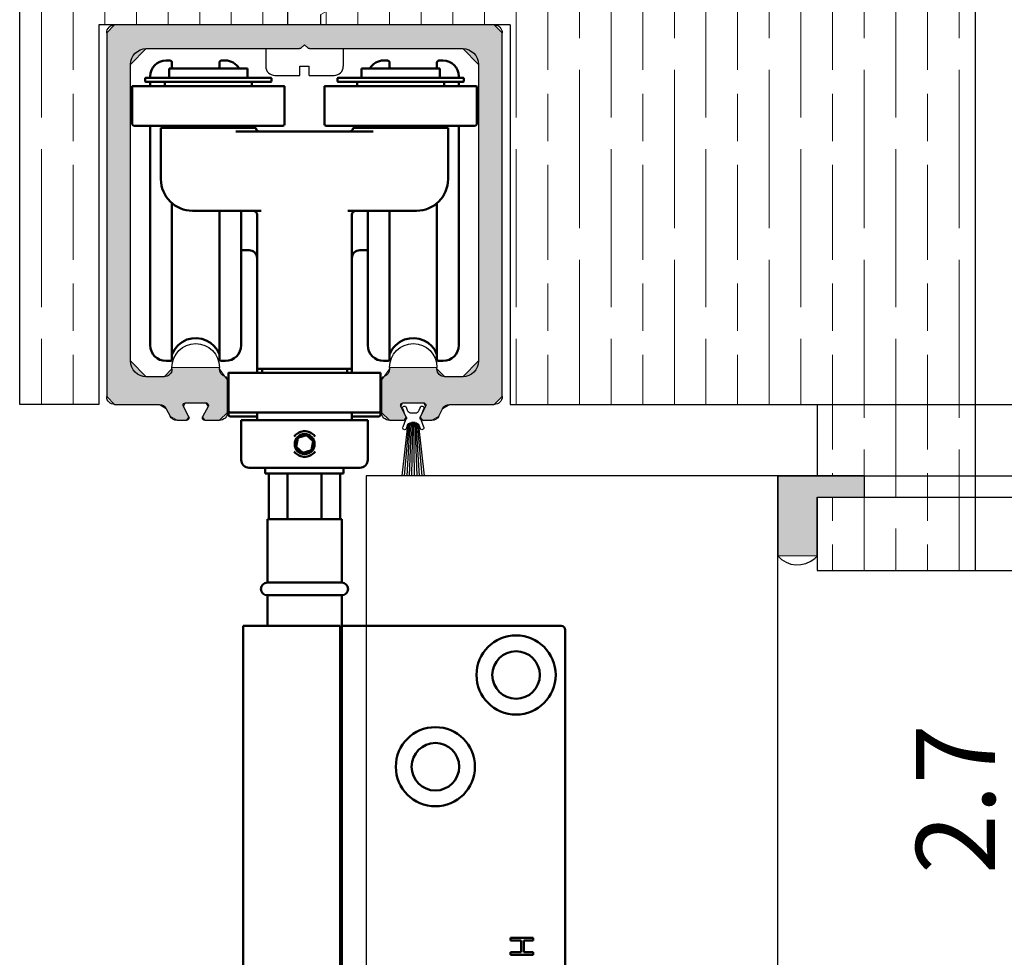
# Model space of a CAD drawing. Units: millimetres. Extents: x 271 to 479, y 4 to 155.
# Drawn here: x 456 to 467, y 129 to 139 of the extents above; entities that cross this region are included whole.
import ezdxf

# ---------------------------------------------------------------- set-up
doc = ezdxf.new("R2010")
doc.units = ezdxf.units.MM
doc.header["$MEASUREMENT"] = 0
for name, color, linetype, lineweight in [('Dims', 7, 'Continuous', 0), ('Door', 7, 'Continuous', 0), ('Gear', 7, 'Continuous', 0), ('Hatching', 7, 'Continuous', 0), ('Track', 7, 'Continuous', 0), ('Visible Edges(ISO)', 7, 'Continuous', 0)]:
    doc.layers.add(name, color=color, linetype=linetype, lineweight=lineweight)

# ---------------------------------------------------------------- blocks, each defined once
blk = doc.blocks.new('Block_6')
at = {"layer": 'Hatching'}
blk.add_lwpolyline([(467.015, 141.891), (456.081, 141.891), (456.081, 134.831), (456.986, 134.831), (456.986, 139.175), (459.15, 139.175), (459.15, 139.366), (459.103, 139.393), (459.163, 139.428), (459.163, 139.5), (459.103, 139.535), (459.163, 139.569), (459.163, 139.642), (459.103, 139.676), (459.163, 139.711), (459.163, 139.783), (459.103, 139.818), (459.163, 139.852), (459.163, 139.925), (459.103, 139.959), (459.163, 139.994), (459.163, 140.066), (459.103, 140.101), (459.163, 140.135), (459.163, 140.208), (459.103, 140.242), (459.163, 140.277), (459.163, 140.35), (459.103, 140.384), (459.163, 140.419), (459.163, 140.491), (459.103, 140.526), (459.163, 140.56), (459.163, 140.612), (459.176, 140.634), (459.124, 140.664), (459.209, 140.692), (459.251, 140.765), (459.199, 140.795), (459.285, 140.823), (459.339, 140.917), (459.412, 140.791), (459.506, 140.748), (459.454, 140.718), (459.503, 140.633), (459.575, 140.596), (459.515, 140.562), (459.515, 140.489), (459.575, 140.455), (459.515, 140.42), (459.515, 140.348), (459.575, 140.313), (459.515, 140.279), (459.515, 140.206), (459.575, 140.172), (459.515, 140.137), (459.515, 140.065), (459.575, 140.03), (459.528, 140.003), (459.515, 139.996), (459.515, 139.923), (459.575, 139.889), (459.515, 139.854), (459.515, 139.782), (459.575, 139.747), (459.515, 139.713), (459.515, 139.64), (459.575, 139.606), (459.515, 139.571), (459.515, 139.499), (459.575, 139.464), (459.515, 139.429), (459.515, 139.357), (459.575, 139.322), (459.528, 139.295), (459.528, 139.175), (461.692, 139.175), (461.692, 134.831), (465.205, 134.831), (465.205, 134.016), (465.748, 134.016), (465.748, 133.772), (465.205, 133.772), (465.205, 132.93), (467.015, 132.93)], close=True, dxfattribs=at)
at = {"layer": 'Hatching', "color": 32, "lineweight": 0, "true_color": 0xcc6600}
for points in [[(456.33, 140.289), (456.33, 140.289), (456.33, 141.891), (456.33, 141.891)], [(456.692, 140.832), (456.692, 140.832), (456.692, 141.891), (456.692, 141.891)], [(457.054, 141.194), (457.054, 141.194), (457.054, 141.891), (457.054, 141.891)], [(457.416, 140.289), (457.416, 140.289), (457.416, 141.891), (457.416, 141.891)], [(457.778, 140.832), (457.778, 140.832), (457.778, 141.891), (457.778, 141.891)], [(458.14, 141.194), (458.14, 141.194), (458.14, 141.891), (458.14, 141.891)], [(458.502, 140.289), (458.502, 140.289), (458.502, 141.891), (458.502, 141.891)], [(458.864, 140.832), (458.864, 140.832), (458.864, 141.891), (458.864, 141.891)], [(459.226, 141.194), (459.226, 141.194), (459.226, 141.891), (459.226, 141.891)], [(459.588, 140.289), (459.588, 140.289), (459.588, 141.891), (459.588, 141.891)], [(459.95, 140.832), (459.95, 140.832), (459.95, 141.891), (459.95, 141.891)], [(460.312, 141.194), (460.312, 141.194), (460.312, 141.891), (460.312, 141.891)], [(460.675, 140.289), (460.675, 140.289), (460.675, 141.891), (460.675, 141.891)], [(461.037, 140.832), (461.037, 140.832), (461.037, 141.891), (461.037, 141.891)], [(461.399, 141.194), (461.399, 141.194), (461.399, 141.891), (461.399, 141.891)], [(461.761, 140.289), (461.761, 140.289), (461.761, 141.891), (461.761, 141.891)], [(462.123, 140.832), (462.123, 140.832), (462.123, 141.891), (462.123, 141.891)], [(462.485, 141.194), (462.485, 141.194), (462.485, 141.891), (462.485, 141.891)], [(462.847, 140.289), (462.847, 140.289), (462.847, 141.891), (462.847, 141.891)], [(463.209, 140.832), (463.209, 140.832), (463.209, 141.891), (463.209, 141.891)], [(463.571, 141.194), (463.571, 141.194), (463.571, 141.891), (463.571, 141.891)], [(463.933, 140.289), (463.933, 140.289), (463.933, 141.891), (463.933, 141.891)], [(464.295, 140.832), (464.295, 140.832), (464.295, 141.891), (464.295, 141.891)], [(464.657, 141.194), (464.657, 141.194), (464.657, 141.891), (464.657, 141.891)], [(465.019, 140.289), (465.019, 140.289), (465.019, 141.891), (465.019, 141.891)], [(465.381, 140.832), (465.381, 140.832), (465.381, 141.891), (465.381, 141.891)], [(465.743, 141.194), (465.743, 141.194), (465.743, 141.891), (465.743, 141.891)], [(466.105, 140.289), (466.105, 140.289), (466.105, 141.891), (466.105, 141.891)], [(466.467, 140.832), (466.467, 140.832), (466.467, 141.891), (466.467, 141.891)], [(466.829, 141.194), (466.829, 141.194), (466.829, 141.891), (466.829, 141.891)], [(457.054, 139.175), (457.054, 139.175), (457.054, 140.832), (457.054, 140.832)], [(458.14, 139.175), (458.14, 139.175), (458.14, 140.832), (458.14, 140.832)], [(459.226, 140.803), (459.226, 140.803), (459.226, 140.832), (459.226, 140.832)], [(460.312, 139.175), (460.312, 139.175), (460.312, 140.832), (460.312, 140.832)], [(461.399, 139.175), (461.399, 139.175), (461.399, 140.832), (461.399, 140.832)], [(462.485, 139.022), (462.485, 139.022), (462.485, 140.832), (462.485, 140.832)], [(463.571, 139.022), (463.571, 139.022), (463.571, 140.832), (463.571, 140.832)], [(464.657, 139.022), (464.657, 139.022), (464.657, 140.832), (464.657, 140.832)], [(465.743, 139.022), (465.743, 139.022), (465.743, 140.832), (465.743, 140.832)], [(466.829, 139.022), (466.829, 139.022), (466.829, 140.832), (466.829, 140.832)], [(459.226, 140.722), (459.226, 140.722), (459.226, 140.779), (459.226, 140.779)], [(456.692, 140.017), (456.692, 140.017), (456.692, 140.561), (456.692, 140.561)], [(457.778, 140.017), (457.778, 140.017), (457.778, 140.561), (457.778, 140.561)], [(458.864, 140.017), (458.864, 140.017), (458.864, 140.561), (458.864, 140.561)], [(459.95, 140.017), (459.95, 140.017), (459.95, 140.561), (459.95, 140.561)], [(461.037, 140.017), (461.037, 140.017), (461.037, 140.561), (461.037, 140.561)], [(462.123, 140.017), (462.123, 140.017), (462.123, 140.561), (462.123, 140.561)], [(463.209, 140.017), (463.209, 140.017), (463.209, 140.561), (463.209, 140.561)], [(464.295, 140.017), (464.295, 140.017), (464.295, 140.561), (464.295, 140.561)], [(465.381, 140.017), (465.381, 140.017), (465.381, 140.561), (465.381, 140.561)], [(466.467, 140.017), (466.467, 140.017), (466.467, 140.561), (466.467, 140.561)], [(456.33, 138.117), (456.33, 138.117), (456.33, 139.927), (456.33, 139.927)], [(457.416, 139.175), (457.416, 139.175), (457.416, 139.927), (457.416, 139.927)], [(458.502, 139.175), (458.502, 139.175), (458.502, 139.927), (458.502, 139.927)], [(459.588, 139.175), (459.588, 139.175), (459.588, 139.927), (459.588, 139.927)], [(460.675, 139.175), (460.675, 139.175), (460.675, 139.927), (460.675, 139.927)], [(461.761, 138.117), (461.761, 138.117), (461.761, 139.927), (461.761, 139.927)], [(462.847, 138.117), (462.847, 138.117), (462.847, 139.927), (462.847, 139.927)], [(463.933, 138.117), (463.933, 138.117), (463.933, 139.927), (463.933, 139.927)], [(465.019, 138.117), (465.019, 138.117), (465.019, 139.927), (465.019, 139.927)], [(466.105, 138.117), (466.105, 138.117), (466.105, 139.927), (466.105, 139.927)], [(456.692, 138.66), (456.692, 138.66), (456.692, 139.746), (456.692, 139.746)], [(457.778, 139.175), (457.778, 139.175), (457.778, 139.746), (457.778, 139.746)], [(458.864, 139.175), (458.864, 139.175), (458.864, 139.746), (458.864, 139.746)], [(459.95, 139.175), (459.95, 139.175), (459.95, 139.746), (459.95, 139.746)], [(461.037, 139.175), (461.037, 139.175), (461.037, 139.746), (461.037, 139.746)], [(462.123, 138.66), (462.123, 138.66), (462.123, 139.746), (462.123, 139.746)], [(463.209, 138.66), (463.209, 138.66), (463.209, 139.746), (463.209, 139.746)], [(464.295, 138.66), (464.295, 138.66), (464.295, 139.746), (464.295, 139.746)], [(465.381, 138.66), (465.381, 138.66), (465.381, 139.746), (465.381, 139.746)], [(466.467, 138.66), (466.467, 138.66), (466.467, 139.746), (466.467, 139.746)], [(462.485, 136.849), (462.485, 136.849), (462.485, 138.66), (462.485, 138.66)], [(463.571, 136.849), (463.571, 136.849), (463.571, 138.66), (463.571, 138.66)], [(464.657, 136.849), (464.657, 136.849), (464.657, 138.66), (464.657, 138.66)], [(465.743, 136.849), (465.743, 136.849), (465.743, 138.66), (465.743, 138.66)], [(466.829, 136.849), (466.829, 136.849), (466.829, 138.66), (466.829, 138.66)], [(456.692, 137.845), (456.692, 137.845), (456.692, 138.388), (456.692, 138.388)], [(462.123, 137.845), (462.123, 137.845), (462.123, 138.388), (462.123, 138.388)], [(463.209, 137.845), (463.209, 137.845), (463.209, 138.388), (463.209, 138.388)], [(464.295, 137.845), (464.295, 137.845), (464.295, 138.388), (464.295, 138.388)], [(465.381, 137.845), (465.381, 137.845), (465.381, 138.388), (465.381, 138.388)], [(466.467, 137.845), (466.467, 137.845), (466.467, 138.388), (466.467, 138.388)], [(456.33, 135.944), (456.33, 135.944), (456.33, 137.755), (456.33, 137.755)], [(461.761, 135.944), (461.761, 135.944), (461.761, 137.755), (461.761, 137.755)], [(462.847, 135.944), (462.847, 135.944), (462.847, 137.755), (462.847, 137.755)], [(463.933, 135.944), (463.933, 135.944), (463.933, 137.755), (463.933, 137.755)], [(465.019, 135.944), (465.019, 135.944), (465.019, 137.755), (465.019, 137.755)], [(466.105, 135.944), (466.105, 135.944), (466.105, 137.755), (466.105, 137.755)], [(456.692, 136.487), (456.692, 136.487), (456.692, 137.574), (456.692, 137.574)], [(462.123, 136.487), (462.123, 136.487), (462.123, 137.574), (462.123, 137.574)], [(463.209, 136.487), (463.209, 136.487), (463.209, 137.574), (463.209, 137.574)], [(464.295, 136.487), (464.295, 136.487), (464.295, 137.574), (464.295, 137.574)], [(465.381, 136.487), (465.381, 136.487), (465.381, 137.574), (465.381, 137.574)], [(466.467, 136.487), (466.467, 136.487), (466.467, 137.574), (466.467, 137.574)], [(462.485, 134.831), (462.485, 134.831), (462.485, 136.487), (462.485, 136.487)], [(463.571, 134.831), (463.571, 134.831), (463.571, 136.487), (463.571, 136.487)], [(464.657, 134.831), (464.657, 134.831), (464.657, 136.487), (464.657, 136.487)], [(465.743, 134.677), (465.743, 134.677), (465.743, 136.487), (465.743, 136.487)], [(466.829, 134.677), (466.829, 134.677), (466.829, 136.487), (466.829, 136.487)], [(456.692, 135.673), (456.692, 135.673), (456.692, 136.216), (456.692, 136.216)], [(462.123, 135.673), (462.123, 135.673), (462.123, 136.216), (462.123, 136.216)], [(463.209, 135.673), (463.209, 135.673), (463.209, 136.216), (463.209, 136.216)], [(464.295, 135.673), (464.295, 135.673), (464.295, 136.216), (464.295, 136.216)], [(465.381, 135.673), (465.381, 135.673), (465.381, 136.216), (465.381, 136.216)], [(466.467, 135.673), (466.467, 135.673), (466.467, 136.216), (466.467, 136.216)], [(456.33, 134.831), (456.33, 134.831), (456.33, 135.582), (456.33, 135.582)], [(461.761, 134.831), (461.761, 134.831), (461.761, 135.582), (461.761, 135.582)], [(462.847, 134.831), (462.847, 134.831), (462.847, 135.582), (462.847, 135.582)], [(463.933, 134.831), (463.933, 134.831), (463.933, 135.582), (463.933, 135.582)], [(465.019, 134.831), (465.019, 134.831), (465.019, 135.582), (465.019, 135.582)], [(466.105, 133.772), (466.105, 133.772), (466.105, 135.582), (466.105, 135.582)], [(456.692, 134.831), (456.692, 134.831), (456.692, 135.401), (456.692, 135.401)], [(462.123, 134.831), (462.123, 134.831), (462.123, 135.401), (462.123, 135.401)], [(463.209, 134.831), (463.209, 134.831), (463.209, 135.401), (463.209, 135.401)], [(464.295, 134.831), (464.295, 134.831), (464.295, 135.401), (464.295, 135.401)], [(465.381, 134.315), (465.381, 134.315), (465.381, 135.401), (465.381, 135.401)], [(466.467, 134.315), (466.467, 134.315), (466.467, 135.401), (466.467, 135.401)], [(465.743, 134.016), (465.743, 134.016), (465.743, 134.315), (465.743, 134.315)], [(466.829, 132.93), (466.829, 132.93), (466.829, 134.315), (466.829, 134.315)], [(465.381, 134.016), (465.381, 134.016), (465.381, 134.044), (465.381, 134.044)], [(466.467, 133.5), (466.467, 133.5), (466.467, 134.044), (466.467, 134.044)], [(465.381, 133.5), (465.381, 133.5), (465.381, 133.772), (465.381, 133.772)], [(465.743, 132.93), (465.743, 132.93), (465.743, 133.772), (465.743, 133.772)], [(466.105, 132.93), (466.105, 132.93), (466.105, 133.41), (466.105, 133.41)], [(465.381, 132.93), (465.381, 132.93), (465.381, 133.229), (465.381, 133.229)], [(466.467, 132.93), (466.467, 132.93), (466.467, 133.229), (466.467, 133.229)]]:
    blk.add_open_spline(points, degree=3, dxfattribs=at)
blk = doc.blocks.new('Block_31')
at = {"layer": 'Dims', "true_color": 0x000000, "transparency": 33554687}
h = blk.add_hatch(color=18, dxfattribs=at)
h.dxf.hatch_style = 2
h.paths.add_polyline_path([(471.002, 135.917), (471.364, 135.917), (471.183, 134.831)])
h = blk.add_hatch(color=18, dxfattribs=at)
h.dxf.hatch_style = 2
h.paths.add_polyline_path([(471.002, 132.93), (471.364, 132.93), (471.183, 134.016)])
at = {"layer": 'Dims', "color": 18, "lineweight": 25, "true_color": 0x000000}
for p, q in [((471.183, 135.917), (471.183, 138.496)), ((465.205, 134.831), (471.455, 134.831)), ((464.753, 134.016), (471.455, 134.016)), ((471.183, 132.93), (471.183, 131.844))]:
    blk.add_line(p, q, dxfattribs=at)
at = {"layer": 'Dims'}
for points in [[(471.002, 135.917), (471.364, 135.917), (471.183, 134.831), (471.183, 134.831)], [(471.002, 132.93), (471.364, 132.93), (471.183, 134.016), (471.183, 134.016)]]:
    blk.add_lwpolyline(points, close=True, dxfattribs=at)
at = {"layer": 'Dims', "insert": (470.704, 137.415), "char_height": 0.2, "attachment_point": 7, "rotation": 90}
blk.add_mtext('\\C18;\\c0;\\FTahoma|b0|i0|c1;\\H0.905134;\\W1.000000;9', dxfattribs=at)
blk = doc.blocks.new('Block_32')
at = {"layer": 'Dims', "true_color": 0x000000, "transparency": 33554687}
h = blk.add_hatch(color=18, dxfattribs=at)
h.dxf.hatch_style = 2
h.paths.add_polyline_path([(469.236, 135.102), (469.598, 135.102), (469.417, 134.016)])
h = blk.add_hatch(color=18, dxfattribs=at)
h.dxf.hatch_style = 2
h.paths.add_polyline_path([(469.236, 131.844), (469.598, 131.844), (469.417, 132.93)])
at = {"layer": 'Dims', "color": 18, "lineweight": 25, "true_color": 0x000000}
for p, q in [((469.417, 135.102), (469.417, 136.189)), ((465.748, 134.016), (469.689, 134.016)), ((467.015, 132.93), (469.689, 132.93)), ((469.417, 131.844), (469.417, 128.685))]:
    blk.add_line(p, q, dxfattribs=at)
at = {"layer": 'Dims'}
for points in [[(469.236, 135.102), (469.598, 135.102), (469.417, 134.016), (469.417, 134.016)], [(469.236, 131.844), (469.598, 131.844), (469.417, 132.93), (469.417, 132.93)]]:
    blk.add_lwpolyline(points, close=True, dxfattribs=at)
at = {"layer": 'Dims', "insert": (468.955, 129.001), "char_height": 0.2, "attachment_point": 7, "rotation": 90}
blk.add_mtext('\\C18;\\c0;\\FTahoma|b0|i0|c1;\\H0.905134;\\W1.000000;12', dxfattribs=at)
blk = doc.blocks.new('Block_33')
at = {"layer": 'Dims', "true_color": 0x000000, "transparency": 33554687}
h = blk.add_hatch(color=18, dxfattribs=at)
h.dxf.hatch_style = 2
h.paths.add_polyline_path([(467.522, 135.102), (467.884, 135.102), (467.703, 134.016)])
h = blk.add_hatch(color=18, dxfattribs=at)
h.dxf.hatch_style = 2
h.paths.add_polyline_path([(467.522, 132.686), (467.884, 132.686), (467.703, 133.772)])
at = {"layer": 'Dims', "color": 18, "lineweight": 25, "true_color": 0x000000}
for p, q in [((467.703, 135.102), (467.703, 136.189)), ((465.748, 134.016), (467.974, 134.016)), ((465.748, 133.772), (467.974, 133.772)), ((467.703, 132.686), (467.703, 129.07))]:
    blk.add_line(p, q, dxfattribs=at)
at = {"layer": 'Dims'}
for points in [[(467.522, 135.102), (467.884, 135.102), (467.703, 134.016), (467.703, 134.016)], [(467.522, 132.686), (467.884, 132.686), (467.703, 133.772), (467.703, 133.772)]]:
    blk.add_lwpolyline(points, close=True, dxfattribs=at)
at = {"layer": 'Dims', "insert": (467.241, 129.456), "char_height": 0.2, "attachment_point": 7, "rotation": 90}
blk.add_mtext('\\C18;\\c0;\\FTahoma|b0|i0|c1;\\H0.905134;\\W1.000000;2.7', dxfattribs=at)

msp = doc.modelspace()

# ---------------------------------------------------------------- hatches: boundary and pattern name
at = {"layer": 'Gear', "true_color": 0x000000, "transparency": 33554687}
msp.add_hatch(color=18, dxfattribs=at).paths.add_polyline_path([(465.205, 133.772), (465.748, 133.772), (465.748, 134.016), (465.205, 134.016), (464.753, 134.016), (464.753, 133.097), (465.205, 133.097)])
at = {"layer": 'Track', "true_color": 0x0000ff, "transparency": 33554687}
msp.add_hatch(color=5, dxfattribs=at).paths.add_polyline_path([(457.823, 135.238), (457.823, 135.256), (458.366, 135.256), (458.366, 135.238), (458.426, 135.153), (458.457, 135.11), (458.457, 134.74), (458.366, 134.65), (458.199, 134.65), (458.174, 134.689), (458.236, 134.809), (458.212, 134.849), (457.977, 134.849), (457.953, 134.809), (458.015, 134.689), (457.99, 134.65), (457.881, 134.65), (457.801, 134.699), (457.758, 134.782), (457.677, 134.831), (457.167, 134.831), (457.076, 134.921), (457.076, 139.085), (457.167, 139.175), (461.511, 139.175), (461.602, 139.085), (461.602, 134.921), (461.511, 134.831), (461.001, 134.831), (460.92, 134.782), (460.878, 134.699), (460.797, 134.65), (460.688, 134.65), (460.664, 134.689), (460.725, 134.809), (460.701, 134.849), (460.466, 134.849), (460.442, 134.809), (460.504, 134.689), (460.48, 134.65), (460.312, 134.65), (460.222, 134.74), (460.222, 135.11), (460.252, 135.153), (460.312, 135.238), (460.312, 135.256), (460.855, 135.256), (460.855, 135.238), (460.946, 135.148), (461.149, 135.148), (461.33, 135.329), (461.33, 138.723), (461.149, 138.904), (459.396, 138.904), (459.376, 138.912), (459.339, 138.949), (459.302, 138.912), (459.283, 138.904), (457.529, 138.904), (457.348, 138.723), (457.348, 135.329), (457.529, 135.148), (457.732, 135.148)])

# ---------------------------------------------------------------- linework, layer by layer
at = {"layer": 'Door', "color": 4, "lineweight": 25, "true_color": 0x00ffff}
for p, q in [((464.753, 134.016), (460.046, 134.016)), ((460.046, 134.016), (460.046, 66.041)), ((464.753, 66.041), (464.753, 134.016))]:
    msp.add_line(p, q, dxfattribs=at)
at = {"layer": 'Gear', "color": 18, "lineweight": 25, "true_color": 0x000000}
for p, q in [((459.15, 139.175), (459.15, 139.366)), ((459.528, 139.175), (459.528, 139.295)), ((458.895, 138.904), (458.895, 138.702)), ((459.783, 138.904), (459.783, 138.702)), ((459.287, 138.702), (459.392, 138.702)), ((459.287, 138.598), (459.287, 138.702)), ((459.392, 138.598), (459.392, 138.702)), ((459, 138.598), (459.287, 138.598)), ((459.392, 138.598), (459.678, 138.598))]:
    msp.add_line(p, q, dxfattribs=at)
at = {"layer": 'Gear'}
msp.add_lwpolyline([(465.205, 133.772), (465.748, 133.772), (465.748, 134.016), (465.205, 134.016), (464.753, 134.016), (464.753, 133.097), (465.205, 133.097)], close=True, dxfattribs=at)
at = {"layer": 'Gear', "color": 18, "lineweight": 25, "true_color": 0x000000}
for points in [[(458.895, 138.702), (458.895, 138.645), (458.942, 138.598), (459, 138.598)], [(459.678, 138.598), (459.736, 138.598), (459.783, 138.645), (459.783, 138.702)]]:
    msp.add_open_spline(points, degree=3, dxfattribs=at)
for points, knots in [([(464.753, 134.016), (464.753, 134.016), (465.205, 134.016), (465.205, 134.016), (465.205, 134.016), (465.748, 134.016), (465.748, 134.016), (465.748, 134.016), (465.748, 133.772), (465.748, 133.772), (465.748, 133.772), (465.205, 133.772), (465.205, 133.772), (465.205, 133.772), (465.205, 133.097), (465.205, 133.097), (465.198, 133.088), (465.189, 133.08), (465.181, 133.072), (465.056, 132.961), (464.864, 132.972), (464.753, 133.097), (464.753, 133.097), (464.753, 134.016), (464.753, 134.016), (464.753, 134.016), (464.753, 134.016), (464.753, 134.016)], [0, 0, 0, 0, 1, 1, 1, 2, 2, 2, 3, 3, 3, 4, 4, 4, 5, 5, 5, 6, 6, 6, 7, 7, 7, 8, 8, 8, 9, 9, 9, 9]), ([(464.753, 133.097), (464.864, 132.972), (465.056, 132.961), (465.181, 133.072), (465.189, 133.08), (465.198, 133.088), (465.205, 133.097)], [0, 0, 0, 0, 1, 1, 1, 2, 2, 2, 2])]:
    msp.add_open_spline(points, degree=3, knots=knots, dxfattribs=at)
at = {"layer": 'Hatching', "color": 32, "lineweight": 25, "true_color": 0xcc6600}
for p, q in [((456.081, 134.831), (456.081, 141.891)), ((456.081, 134.831), (456.081, 141.891)), ((467.015, 132.93), (467.015, 141.891)), ((456.986, 139.175), (456.986, 134.831)), ((461.692, 139.175), (456.986, 139.175)), ((461.692, 139.175), (461.692, 134.831)), ((456.986, 134.831), (456.081, 134.831)), ((461.692, 134.831), (465.205, 134.831)), ((465.205, 134.831), (465.205, 134.016)), ((465.205, 134.016), (465.748, 134.016)), ((465.748, 133.772), (465.748, 134.016)), ((465.205, 133.772), (465.205, 132.93)), ((465.205, 133.772), (465.748, 133.772)), ((465.205, 132.93), (467.015, 132.93))]:
    msp.add_line(p, q, dxfattribs=at)
at = {"layer": 'Track', "color": 5, "lineweight": 25, "true_color": 0x0000ff}
for p, q in [((461.511, 139.175), (457.167, 139.175)), ((457.076, 139.085), (457.076, 134.921)), ((461.602, 134.921), (461.602, 139.085)), ((457.529, 138.904), (459.283, 138.904)), ((459.339, 138.949), (459.302, 138.912)), ((459.376, 138.912), (459.339, 138.949)), ((459.396, 138.904), (461.149, 138.904)), ((457.348, 135.329), (457.348, 138.723)), ((461.33, 138.723), (461.33, 135.329)), ((457.823, 135.238), (457.823, 135.256)), ((458.366, 135.238), (458.366, 135.256)), ((460.312, 135.256), (460.312, 135.238)), ((460.855, 135.238), (460.855, 135.256)), ((457.732, 135.148), (457.529, 135.148)), ((458.457, 134.74), (458.457, 135.11)), ((460.222, 135.11), (460.222, 134.74)), ((461.149, 135.148), (460.946, 135.148)), ((457.977, 134.849), (458.212, 134.849)), ((460.466, 134.849), (460.701, 134.849)), ((457.167, 134.831), (457.677, 134.831)), ((457.758, 134.782), (457.801, 134.699)), ((458.015, 134.689), (457.953, 134.809)), ((458.236, 134.809), (458.174, 134.689)), ((460.504, 134.689), (460.442, 134.809)), ((460.463, 134.782), (460.481, 134.733)), ((460.519, 134.761), (460.505, 134.798)), ((460.662, 134.798), (460.648, 134.761)), ((460.725, 134.809), (460.664, 134.689)), ((460.686, 134.733), (460.704, 134.782)), ((460.878, 134.699), (460.92, 134.782)), ((461.001, 134.831), (461.511, 134.831)), ((457.881, 134.65), (457.99, 134.65)), ((458.199, 134.65), (458.366, 134.65)), ((460.312, 134.65), (460.48, 134.65)), ((460.493, 134.654), (460.463, 134.572)), ((460.606, 134.731), (460.562, 134.731)), ((460.704, 134.572), (460.674, 134.654)), ((460.688, 134.65), (460.797, 134.65)), ((460.519, 134.589), (460.454, 134.016)), ((460.483, 134.016), (460.535, 134.613)), ((460.505, 134.556), (460.519, 134.593)), ((460.512, 134.016), (460.55, 134.62)), ((460.54, 134.016), (460.563, 134.622)), ((460.606, 134.623), (460.562, 134.623)), ((460.606, 134.622), (460.562, 134.622)), ((460.569, 134.016), (460.577, 134.622)), ((460.598, 134.016), (460.59, 134.622)), ((460.627, 134.016), (460.604, 134.622)), ((460.656, 134.016), (460.618, 134.62)), ((460.685, 134.016), (460.632, 134.613)), ((460.648, 134.593), (460.662, 134.556)), ((460.714, 134.016), (460.648, 134.589)), ((460.714, 134.016), (460.454, 134.016))]:
    msp.add_line(p, q, dxfattribs=at)
at = {"layer": 'Track'}
msp.add_lwpolyline([(457.823, 135.238), (457.823, 135.256), (458.366, 135.256), (458.366, 135.238), (458.426, 135.153), (458.457, 135.11), (458.457, 134.74), (458.366, 134.65), (458.199, 134.65), (458.174, 134.689), (458.236, 134.809), (458.212, 134.849), (457.977, 134.849), (457.953, 134.809), (458.015, 134.689), (457.99, 134.65), (457.881, 134.65), (457.801, 134.699), (457.758, 134.782), (457.677, 134.831), (457.167, 134.831), (457.076, 134.921), (457.076, 139.085), (457.167, 139.175), (461.511, 139.175), (461.602, 139.085), (461.602, 134.921), (461.511, 134.831), (461.001, 134.831), (460.92, 134.782), (460.878, 134.699), (460.797, 134.65), (460.688, 134.65), (460.664, 134.689), (460.725, 134.809), (460.701, 134.849), (460.466, 134.849), (460.442, 134.809), (460.504, 134.689), (460.48, 134.65), (460.312, 134.65), (460.222, 134.74), (460.222, 135.11), (460.252, 135.153), (460.312, 135.238), (460.312, 135.256), (460.855, 135.256), (460.855, 135.238), (460.946, 135.148), (461.149, 135.148), (461.33, 135.329), (461.33, 138.723), (461.149, 138.904), (459.396, 138.904), (459.376, 138.912), (459.339, 138.949), (459.302, 138.912), (459.283, 138.904), (457.529, 138.904), (457.348, 138.723), (457.348, 135.329), (457.529, 135.148), (457.732, 135.148)], close=True, dxfattribs=at)
at = {"layer": 'Track', "color": 5, "lineweight": 25, "true_color": 0x0000ff}
for points in [[(457.076, 139.085), (457.076, 139.135), (457.117, 139.175), (457.167, 139.175)], [(461.511, 139.175), (461.561, 139.175), (461.602, 139.135), (461.602, 139.085)], [(457.348, 138.723), (457.348, 138.823), (457.429, 138.904), (457.529, 138.904)], [(459.302, 138.912), (459.297, 138.907), (459.29, 138.904), (459.283, 138.904)], [(459.396, 138.904), (459.388, 138.904), (459.381, 138.907), (459.376, 138.912)], [(461.149, 138.904), (461.249, 138.904), (461.33, 138.823), (461.33, 138.723)], [(457.529, 135.148), (457.429, 135.148), (457.348, 135.229), (457.348, 135.329)], [(461.33, 135.329), (461.33, 135.229), (461.249, 135.148), (461.149, 135.148)], [(457.823, 135.238), (457.823, 135.188), (457.782, 135.148), (457.732, 135.148)], [(458.426, 135.153), (458.39, 135.166), (458.366, 135.2), (458.366, 135.238)], [(460.312, 135.238), (460.312, 135.2), (460.288, 135.166), (460.252, 135.153)], [(460.946, 135.148), (460.896, 135.148), (460.855, 135.188), (460.855, 135.238)], [(458.426, 135.153), (458.444, 135.146), (458.457, 135.129), (458.457, 135.11)], [(460.222, 135.11), (460.222, 135.129), (460.234, 135.146), (460.252, 135.153)], [(457.167, 134.831), (457.117, 134.831), (457.076, 134.871), (457.076, 134.921)], [(461.602, 134.921), (461.602, 134.871), (461.561, 134.831), (461.511, 134.831)], [(457.677, 134.831), (457.711, 134.831), (457.742, 134.812), (457.758, 134.782)], [(458.457, 134.74), (458.457, 134.69), (458.416, 134.65), (458.366, 134.65)], [(460.312, 134.65), (460.262, 134.65), (460.222, 134.69), (460.222, 134.74)], [(460.562, 134.731), (460.543, 134.731), (460.526, 134.743), (460.519, 134.761)], [(460.648, 134.761), (460.641, 134.743), (460.625, 134.731), (460.606, 134.731)], [(460.92, 134.782), (460.936, 134.812), (460.967, 134.831), (461.001, 134.831)], [(457.881, 134.65), (457.847, 134.65), (457.816, 134.669), (457.801, 134.699)], [(460.878, 134.699), (460.862, 134.669), (460.831, 134.65), (460.797, 134.65)], [(460.519, 134.593), (460.526, 134.611), (460.543, 134.623), (460.562, 134.623)], [(460.519, 134.589), (460.524, 134.608), (460.542, 134.622), (460.562, 134.622)], [(460.606, 134.623), (460.625, 134.623), (460.641, 134.611), (460.648, 134.593)], [(460.606, 134.622), (460.626, 134.622), (460.643, 134.608), (460.648, 134.589)]]:
    msp.add_open_spline(points, degree=3, dxfattribs=at)
for points in [[(457.823, 135.256), (457.823, 135.406), (457.945, 135.528), (458.095, 135.528), (458.244, 135.528), (458.366, 135.406), (458.366, 135.256)], [(460.312, 135.256), (460.312, 135.406), (460.434, 135.528), (460.584, 135.528), (460.734, 135.528), (460.855, 135.406), (460.855, 135.256)], [(457.953, 134.809), (457.951, 134.813), (457.95, 134.817), (457.95, 134.822), (457.95, 134.837), (457.962, 134.849), (457.977, 134.849)], [(458.212, 134.849), (458.217, 134.849), (458.221, 134.848), (458.225, 134.846), (458.238, 134.839), (458.243, 134.823), (458.236, 134.809)], [(460.442, 134.809), (460.44, 134.813), (460.439, 134.817), (460.439, 134.822), (460.439, 134.837), (460.451, 134.849), (460.466, 134.849)], [(460.701, 134.849), (460.706, 134.849), (460.71, 134.848), (460.714, 134.846), (460.727, 134.839), (460.732, 134.823), (460.725, 134.809)], [(460.463, 134.782), (460.459, 134.794), (460.464, 134.807), (460.476, 134.811), (460.488, 134.816), (460.501, 134.81), (460.505, 134.798)], [(460.662, 134.798), (460.666, 134.81), (460.679, 134.816), (460.691, 134.811), (460.703, 134.807), (460.709, 134.794), (460.704, 134.782)], [(458.015, 134.689), (458.017, 134.686), (458.018, 134.681), (458.018, 134.677), (458.018, 134.662), (458.005, 134.65), (457.99, 134.65)], [(458.199, 134.65), (458.194, 134.65), (458.19, 134.651), (458.186, 134.653), (458.173, 134.66), (458.168, 134.676), (458.174, 134.689)], [(460.504, 134.689), (460.506, 134.686), (460.507, 134.681), (460.507, 134.677), (460.507, 134.662), (460.495, 134.65), (460.48, 134.65)], [(460.688, 134.65), (460.683, 134.65), (460.679, 134.651), (460.675, 134.653), (460.662, 134.66), (460.657, 134.676), (460.664, 134.689)], [(460.505, 134.556), (460.501, 134.544), (460.488, 134.538), (460.476, 134.543), (460.464, 134.547), (460.459, 134.56), (460.463, 134.572)], [(460.704, 134.572), (460.709, 134.56), (460.703, 134.547), (460.691, 134.543), (460.679, 134.538), (460.666, 134.544), (460.662, 134.556)]]:
    msp.add_open_spline(points, degree=3, knots=[0, 0, 0, 0, 1, 1, 1, 2, 2, 2, 2], dxfattribs=at)
at = {"layer": 'Visible Edges(ISO)', "color": 18, "lineweight": 50, "true_color": 0x000000}
for p, q in [((457.8, 138.768), (457.755, 138.768)), ((457.823, 138.746), (457.823, 138.678)), ((458.366, 138.678), (458.366, 138.746)), ((458.434, 138.768), (458.389, 138.768)), ((460.289, 138.768), (460.244, 138.768)), ((460.312, 138.746), (460.312, 138.678)), ((460.855, 138.678), (460.855, 138.746)), ((460.923, 138.768), (460.878, 138.768)), ((457.524, 138.569), (458.954, 138.569)), ((457.574, 138.569), (457.574, 138.587)), ((458.687, 138.678), (457.791, 138.678)), ((457.791, 138.678), (457.791, 138.569)), ((458.687, 138.678), (458.687, 138.569)), ((459.724, 138.569), (461.154, 138.569)), ((460.887, 138.678), (459.991, 138.678)), ((459.991, 138.678), (459.991, 138.569)), ((460.887, 138.678), (460.887, 138.569)), ((461.104, 138.587), (461.104, 138.569)), ((457.368, 138.469), (457.368, 138.04)), ((457.373, 138.474), (459.106, 138.474)), ((457.515, 138.533), (457.515, 138.56)), ((458.954, 138.524), (457.524, 138.524)), ((457.574, 138.474), (457.574, 138.524)), ((457.742, 138.524), (457.742, 138.474)), ((458.737, 138.524), (458.737, 138.474)), ((458.963, 138.533), (458.963, 138.56)), ((459.111, 138.469), (459.111, 138.04)), ((459.568, 138.469), (459.568, 138.04)), ((459.572, 138.474), (461.305, 138.474)), ((459.715, 138.533), (459.715, 138.56)), ((461.154, 138.524), (459.724, 138.524)), ((459.941, 138.524), (459.941, 138.474)), ((460.937, 138.524), (460.937, 138.474)), ((461.104, 138.524), (461.104, 138.474)), ((461.163, 138.533), (461.163, 138.56)), ((461.31, 138.469), (461.31, 138.04)), ((459.092, 138.021), (457.386, 138.021)), ((457.574, 135.51), (457.574, 138.021)), ((457.742, 138.021), (457.742, 137.999)), ((458.737, 138.021), (458.737, 137.999)), ((461.292, 138.021), (459.586, 138.021)), ((459.941, 138.021), (459.941, 137.999)), ((460.937, 138.021), (460.937, 137.999)), ((461.104, 138.021), (461.104, 135.51)), ((457.696, 137.999), (458.239, 137.999)), ((457.696, 137.41), (457.696, 137.999)), ((458.239, 137.999), (458.782, 137.999)), ((460.125, 137.954), (458.553, 137.954)), ((459.896, 137.999), (460.439, 137.999)), ((460.439, 137.999), (460.982, 137.999)), ((460.982, 137.41), (460.982, 137.999)), ((457.823, 137.135), (457.823, 135.351)), ((460.855, 135.351), (460.855, 137.135)), ((458.239, 137.048), (458.058, 137.048)), ((458.239, 137.048), (458.843, 137.048)), ((458.366, 135.351), (458.366, 137.048)), ((458.615, 137.048), (458.615, 135.51)), ((458.796, 137.003), (458.796, 136.984)), ((459.835, 137.048), (460.439, 137.048)), ((459.882, 136.984), (459.882, 137.003)), ((460.063, 135.51), (460.063, 137.048)), ((460.312, 137.048), (460.312, 135.351)), ((460.62, 137.048), (460.439, 137.048)), ((458.796, 136.984), (458.796, 135.238)), ((459.882, 136.984), (459.882, 135.238)), ((458.615, 136.596), (458.705, 136.596)), ((459.973, 136.596), (460.063, 136.596)), ((457.8, 135.329), (457.755, 135.329)), ((458.434, 135.329), (458.389, 135.329)), ((460.289, 135.329), (460.244, 135.329)), ((460.923, 135.329), (460.878, 135.329)), ((458.468, 135.188), (458.468, 134.758)), ((458.472, 135.193), (460.206, 135.193)), ((459.882, 135.238), (458.796, 135.238)), ((458.796, 135.238), (458.796, 135.193)), ((458.853, 135.238), (458.853, 135.193)), ((459.826, 135.238), (459.826, 135.193)), ((459.882, 135.238), (459.882, 135.193)), ((460.21, 135.188), (460.21, 134.758)), ((458.468, 134.758), (458.468, 134.713)), ((460.192, 134.74), (458.486, 134.74)), ((458.796, 134.65), (458.796, 134.74)), ((459.882, 134.65), (459.882, 134.74)), ((460.21, 134.758), (460.21, 134.713)), ((458.796, 134.695), (458.486, 134.695)), ((458.615, 134.65), (460.063, 134.65)), ((458.615, 134.197), (458.615, 134.65)), ((460.192, 134.695), (459.882, 134.695)), ((460.063, 134.197), (460.063, 134.65)), ((459.242, 134.346), (459.263, 134.448)), ((459.263, 134.448), (459.362, 134.481)), ((459.362, 134.481), (459.44, 134.411)), ((459.44, 134.411), (459.362, 134.481)), ((459.44, 134.411), (459.419, 134.309)), ((459.419, 134.309), (459.44, 134.411)), ((459.44, 134.411), (459.44, 134.411)), ((459.32, 134.276), (459.242, 134.346)), ((459.419, 134.309), (459.32, 134.276)), ((459.32, 134.276), (459.419, 134.309)), ((459.419, 134.309), (459.419, 134.309)), ((459.973, 134.107), (458.705, 134.107)), ((458.891, 134.043), (458.891, 134.107)), ((459.787, 134.043), (459.787, 134.107)), ((458.891, 134.043), (459.787, 134.043)), ((458.932, 133.518), (458.932, 134.043)), ((459.145, 133.518), (459.145, 134.043)), ((459.533, 134.043), (459.533, 133.518)), ((459.746, 133.518), (459.746, 134.043)), ((458.914, 133.518), (459.765, 133.518)), ((458.914, 132.793), (458.914, 133.518)), ((459.765, 132.793), (459.765, 133.518)), ((459.765, 132.793), (458.914, 132.793)), ((458.914, 132.648), (459.765, 132.648)), ((458.914, 132.296), (458.914, 132.648)), ((459.765, 132.296), (459.765, 132.648)), ((458.638, 132.296), (459.747, 132.296)), ((458.638, 123.245), (458.638, 132.296)), ((459.747, 123.245), (459.747, 132.296)), ((459.765, 132.296), (460.217, 132.296)), ((459.765, 123.245), (459.765, 132.296)), ((462.276, 132.296), (460.217, 132.296)), ((462.322, 123.29), (462.322, 132.251)), ((461.696, 128.697), (461.696, 128.726)), ((461.696, 128.726), (461.957, 128.726)), ((461.817, 128.697), (461.696, 128.697)), ((461.817, 128.562), (461.817, 128.697)), ((461.957, 128.697), (461.847, 128.697)), ((461.847, 128.697), (461.847, 128.562)), ((461.957, 128.726), (461.957, 128.697)), ((461.696, 128.562), (461.817, 128.562)), ((461.696, 128.533), (461.696, 128.562)), ((461.847, 128.562), (461.957, 128.562)), ((461.957, 128.562), (461.957, 128.533)), ((461.957, 128.533), (461.696, 128.533))]:
    msp.add_line(p, q, dxfattribs=at)
for centre, radius in [((459.341, 134.378), 0.114), ((461.76, 131.735), 0.453), ((461.76, 131.735), 0.272), ((460.837, 130.685), 0.453), ((460.837, 130.685), 0.272)]:
    msp.add_circle(centre, radius, dxfattribs=at)
for points in [[(457.755, 138.768), (457.655, 138.768), (457.574, 138.687), (457.574, 138.587)], [(457.823, 138.746), (457.823, 138.758), (457.813, 138.768), (457.8, 138.768)], [(457.823, 138.695), (457.825, 138.689), (457.827, 138.683), (457.83, 138.678)], [(458.359, 138.678), (458.362, 138.683), (458.364, 138.689), (458.366, 138.695)], [(458.389, 138.768), (458.376, 138.768), (458.366, 138.758), (458.366, 138.746)], [(458.591, 138.678), (458.558, 138.734), (458.499, 138.768), (458.434, 138.768)], [(460.244, 138.768), (460.18, 138.768), (460.12, 138.734), (460.087, 138.678)], [(460.312, 138.746), (460.312, 138.758), (460.302, 138.768), (460.289, 138.768)], [(460.312, 138.695), (460.314, 138.689), (460.317, 138.683), (460.319, 138.678)], [(460.848, 138.678), (460.851, 138.683), (460.853, 138.689), (460.855, 138.695)], [(460.878, 138.768), (460.865, 138.768), (460.855, 138.758), (460.855, 138.746)], [(461.104, 138.587), (461.104, 138.687), (461.023, 138.768), (460.923, 138.768)], [(457.524, 138.569), (457.519, 138.569), (457.515, 138.565), (457.515, 138.56)], [(458.963, 138.56), (458.963, 138.565), (458.959, 138.569), (458.954, 138.569)], [(459.724, 138.569), (459.719, 138.569), (459.715, 138.565), (459.715, 138.56)], [(461.163, 138.56), (461.163, 138.565), (461.159, 138.569), (461.154, 138.569)], [(457.373, 138.474), (457.37, 138.474), (457.368, 138.472), (457.368, 138.469)], [(457.515, 138.533), (457.515, 138.528), (457.519, 138.524), (457.524, 138.524)], [(458.954, 138.524), (458.959, 138.524), (458.963, 138.528), (458.963, 138.533)], [(459.111, 138.469), (459.111, 138.472), (459.109, 138.474), (459.106, 138.474)], [(459.572, 138.474), (459.57, 138.474), (459.568, 138.472), (459.568, 138.469)], [(459.715, 138.533), (459.715, 138.528), (459.719, 138.524), (459.724, 138.524)], [(461.154, 138.524), (461.159, 138.524), (461.163, 138.528), (461.163, 138.533)], [(461.31, 138.469), (461.31, 138.472), (461.308, 138.474), (461.305, 138.474)], [(457.368, 138.04), (457.368, 138.03), (457.376, 138.021), (457.386, 138.021)], [(459.092, 138.021), (459.102, 138.021), (459.111, 138.03), (459.111, 138.04)], [(459.568, 138.04), (459.568, 138.03), (459.576, 138.021), (459.586, 138.021)], [(461.292, 138.021), (461.302, 138.021), (461.31, 138.03), (461.31, 138.04)], [(458.782, 137.999), (458.782, 137.974), (458.803, 137.954), (458.828, 137.954)], [(459.85, 137.954), (459.875, 137.954), (459.896, 137.974), (459.896, 137.999)], [(457.696, 137.41), (457.696, 137.211), (457.858, 137.048), (458.058, 137.048)], [(460.62, 137.048), (460.82, 137.048), (460.982, 137.211), (460.982, 137.41)], [(458.796, 137.003), (458.796, 137.028), (458.776, 137.048), (458.751, 137.048)], [(459.927, 137.048), (459.902, 137.048), (459.882, 137.028), (459.882, 137.003)], [(458.796, 136.505), (458.796, 136.555), (458.755, 136.596), (458.705, 136.596)], [(459.973, 136.596), (459.923, 136.596), (459.882, 136.555), (459.882, 136.505)], [(457.574, 135.51), (457.574, 135.41), (457.655, 135.329), (457.755, 135.329)], [(458.434, 135.329), (458.534, 135.329), (458.615, 135.41), (458.615, 135.51)], [(460.063, 135.51), (460.063, 135.41), (460.144, 135.329), (460.244, 135.329)], [(460.923, 135.329), (461.023, 135.329), (461.104, 135.41), (461.104, 135.51)], [(457.8, 135.329), (457.813, 135.329), (457.823, 135.339), (457.823, 135.351)], [(458.366, 135.351), (458.366, 135.339), (458.376, 135.329), (458.389, 135.329)], [(460.289, 135.329), (460.302, 135.329), (460.312, 135.339), (460.312, 135.351)], [(460.855, 135.351), (460.855, 135.339), (460.865, 135.329), (460.878, 135.329)], [(458.472, 135.193), (458.47, 135.193), (458.468, 135.191), (458.468, 135.188)], [(460.21, 135.188), (460.21, 135.191), (460.208, 135.193), (460.206, 135.193)], [(458.468, 134.758), (458.468, 134.748), (458.476, 134.74), (458.486, 134.74)], [(460.192, 134.74), (460.202, 134.74), (460.21, 134.748), (460.21, 134.758)], [(458.468, 134.713), (458.468, 134.703), (458.476, 134.695), (458.486, 134.695)], [(460.192, 134.695), (460.202, 134.695), (460.21, 134.703), (460.21, 134.713)], [(458.615, 134.197), (458.615, 134.147), (458.656, 134.107), (458.705, 134.107)], [(459.973, 134.107), (460.023, 134.107), (460.063, 134.147), (460.063, 134.197)], [(462.322, 132.251), (462.322, 132.276), (462.301, 132.296), (462.276, 132.296)]]:
    msp.add_open_spline(points, degree=3, dxfattribs=at)
for points, knots in [([(458.366, 135.402), (458.31, 135.552), (458.144, 135.629), (457.994, 135.573), (457.915, 135.544), (457.852, 135.481), (457.823, 135.402)], [0, 0, 0, 0, 1, 1, 1, 2, 2, 2, 2]), ([(460.855, 135.402), (460.8, 135.552), (460.633, 135.629), (460.483, 135.573), (460.404, 135.544), (460.341, 135.481), (460.312, 135.402)], [0, 0, 0, 0, 1, 1, 1, 2, 2, 2, 2]), ([(459.222, 134.464), (459.227, 134.471), (459.232, 134.477), (459.237, 134.482), (459.25, 134.495), (459.267, 134.506), (459.285, 134.514), (459.303, 134.521), (459.322, 134.525), (459.341, 134.525)], [0, 0, 0, 0, 1, 1, 1, 2, 2, 2, 3, 3, 3, 3]), ([(459.341, 134.525), (459.359, 134.525), (459.379, 134.521), (459.397, 134.514), (459.415, 134.506), (459.432, 134.495), (459.445, 134.482), (459.45, 134.477), (459.455, 134.471), (459.46, 134.464)], [0, 0, 0, 0, 1, 1, 1, 2, 2, 2, 3, 3, 3, 3]), ([(459.341, 134.232), (459.322, 134.232), (459.303, 134.235), (459.285, 134.243), (459.267, 134.25), (459.25, 134.262), (459.237, 134.275), (459.232, 134.28), (459.227, 134.286), (459.222, 134.292)], [0, 0, 0, 0, 1, 1, 1, 2, 2, 2, 3, 3, 3, 3]), ([(459.46, 134.292), (459.455, 134.286), (459.45, 134.28), (459.445, 134.275), (459.432, 134.262), (459.415, 134.25), (459.397, 134.243), (459.379, 134.235), (459.359, 134.232), (459.341, 134.232)], [0, 0, 0, 0, 1, 1, 1, 2, 2, 2, 3, 3, 3, 3]), ([(458.914, 132.793), (458.874, 132.793), (458.841, 132.76), (458.841, 132.72), (458.841, 132.68), (458.874, 132.648), (458.914, 132.648)], [0, 0, 0, 0, 1, 1, 1, 2, 2, 2, 2]), ([(459.765, 132.648), (459.804, 132.648), (459.837, 132.68), (459.837, 132.72), (459.837, 132.76), (459.804, 132.793), (459.765, 132.793)], [0, 0, 0, 0, 1, 1, 1, 2, 2, 2, 2])]:
    msp.add_open_spline(points, degree=3, knots=knots, dxfattribs=at)

# ---------------------------------------------------------------- block references
at = {"layer": 'Dims'}
for name in ['Block_31', 'Block_32', 'Block_33']:
    msp.add_blockref(name, (0, 0), dxfattribs=at)
at = {"layer": 'Hatching'}
msp.add_blockref('Block_6', (0, 0), dxfattribs=at)

doc.saveas('drawing.dxf')
